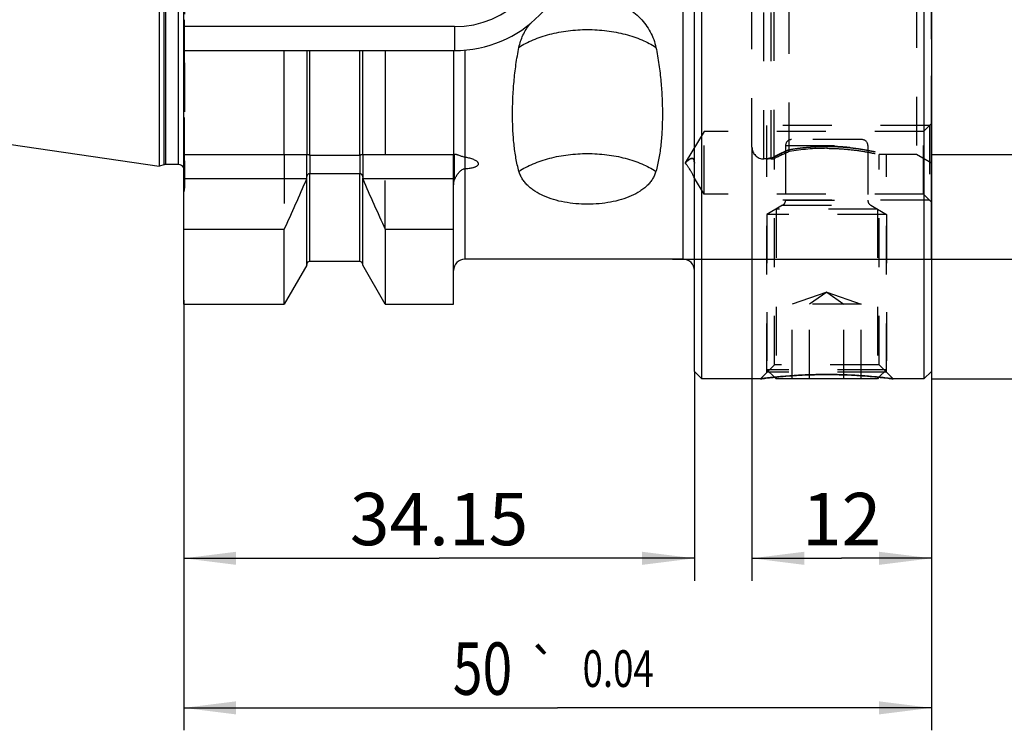
# Model space of a CAD drawing. Units: millimetres. Extents: x 0 to 594, y 0 to 420.
# Drawn here: x 258 to 324, y 152 to 200 of the extents above; entities that cross this region are included whole.
import ezdxf
from ezdxf.enums import TextEntityAlignment as Align

# ---------------------------------------------------------------- set-up
doc = ezdxf.new("R2010")
doc.units = ezdxf.units.MM
doc.header["$LTSCALE"] = 32.67
for name, pattern in [('CENTER', [0.6, 0.375, -0.075, 0.075, -0.075]), ('DOT', [0.2, 0.1, -0.1]), ('HIDDEN', [0.2, 0.1, -0.1])]:
    doc.linetypes.add(name, pattern=pattern)
doc.layers.get('0').update_dxf_attribs({"linetype": 'CONTINUOUS'})
for name, color, linetype in [('30630793_CL', 7, 'CONTINUOUS'), ('30630793_DIM', 7, 'CONTINUOUS'), ('30630793_HL', 7, 'CONTINUOUS'), ('606355605-000-00-ED1_DIM', 7, 'CONTINUOUS'), ('COLLECTION02', 7, 'CONTINUOUS'), ('DEFAULT_2', 6, 'HIDDEN'), ('K2865-24_HP_CL', 7, 'CONTINUOUS'), ('K2865-24_HP_HL', 7, 'CONTINUOUS')]:
    doc.layers.add(name, color=color, linetype=linetype)
doc.styles.get("Standard").update_dxf_attribs({"font": 'TXT.SHX', "width": 0.7})
doc.styles.add('TEXTSTYLE_3', font='gdt', dxfattribs={"width": 0.7})
doc.styles.add('TEXTSTYLE_4', font='TXT.SHX', dxfattribs={"width": 0.6})
doc.dimstyles.new('DIMSTYLE_1', dxfattribs={"dimtxt": 3.5, "dimasz": 3.5, "dimexe": 1.5, "dimexo": 0, "dimgap": 0.875, "dimtad": 1, "dimdec": 3, "dimdsep": 46, "dimtxsty": 'STANDARD', "dimblk": '_FILLED', "dimblk1": '_FILLED', "dimblk2": '_FILLED', "dimcen": 0.09, "dimclrt": 2, "dimadec": 3, "dimazin": 2, "dimtp": 0.15, "dimtm": 0.15, "dimtfac": 1, "dimtdec": 3, "dimtofl": 0, "dimtmove": 0, "dimatfit": 3, "dimldrblk": '_FILLED', "dimfxl": 1, "dimtolj": 1, "dimarcsym": 0})
doc.dimstyles.new('DIMSTYLE_3', dxfattribs={"dimtxt": 3.5, "dimasz": 3.5, "dimexe": 1.5, "dimexo": 0, "dimgap": 0.875, "dimtad": 1, "dimdec": 3, "dimdsep": 46, "dimtxsty": 'STANDARD', "dimblk": '_FILLED', "dimblk1": '_FILLED', "dimblk2": '_FILLED', "dimcen": 0.09, "dimclrt": 2, "dimadec": 3, "dimazin": 2, "dimtol": 1, "dimtp": 0.04, "dimtm": 0.04, "dimtfac": 1, "dimtdec": 3, "dimtofl": 0, "dimtmove": 0, "dimatfit": 3, "dimldrblk": '_FILLED', "dimfxl": 1, "dimtolj": 1, "dimarcsym": 0})
doc.dimstyles.new('DIMSTYLE_5', dxfattribs={"dimtxt": 3.5, "dimasz": 3.5, "dimexe": 1.5, "dimexo": 0, "dimgap": 0.875, "dimtad": 1, "dimdec": 3, "dimdsep": 46, "dimtxsty": 'STANDARD', "dimblk": '_FILLED', "dimblk1": '_FILLED', "dimblk2": '_FILLED', "dimcen": 0.09, "dimclrt": 2, "dimadec": 3, "dimazin": 2, "dimtol": 1, "dimtp": 0.053, "dimtm": -0.02, "dimtfac": 0.6, "dimtdec": 3, "dimtofl": 0, "dimtmove": 0, "dimatfit": 3, "dimldrblk": '_FILLED', "dimfxl": 1, "dimtolj": 1, "dimarcsym": 0})
doc.dimstyles.new('DIMSTYLE_6', dxfattribs={"dimtxt": 3.5, "dimasz": 3.5, "dimexe": 1.5, "dimexo": 0, "dimgap": 0.875, "dimtad": 1, "dimdec": 3, "dimdsep": 46, "dimtxsty": 'STANDARD', "dimblk": '_FILLED', "dimblk1": '_FILLED', "dimblk2": '_FILLED', "dimcen": 0.09, "dimclrt": 2, "dimadec": 3, "dimazin": 2, "dimtp": 0.1, "dimtm": 0.1, "dimtfac": 1, "dimtdec": 3, "dimtofl": 0, "dimtmove": 0, "dimatfit": 3, "dimldrblk": '_FILLED', "dimfxl": 1, "dimtolj": 1, "dimarcsym": 0})

# ---------------------------------------------------------------- blocks, each defined once
blk = doc.blocks.new('_FILLED')
at = {"color": 0, "linetype": 'BYBLOCK'}
blk.add_solid([(0, 0), (-1, 0.125), (-1, -0.125)], dxfattribs=at)
blk = doc.blocks.new('*D0')
at = {"layer": '606355605-000-00-ED1_DIM', "color": 3, "linetype": 'CONTINUOUS'}
for p, q in [((269.422, 180.709), (269.422, 162.209)), ((303.572, 176.209), (303.572, 162.209)), ((269.422, 163.709), (286.497, 163.709)), ((303.572, 163.709), (286.497, 163.709))]:
    blk.add_line(p, q, dxfattribs=at)
at = {"layer": '606355605-000-00-ED1_DIM', "color": 3, "linetype": 'CONTINUOUS', "xscale": 3.5, "yscale": 3.5, "zscale": 3.5, "rotation": 180}
blk.add_blockref('_FILLED', (269.422, 163.709), dxfattribs=at)
at = {"layer": '606355605-000-00-ED1_DIM', "color": 3, "linetype": 'CONTINUOUS', "xscale": 3.5, "yscale": 3.5, "zscale": 3.5}
blk.add_blockref('_FILLED', (303.572, 163.709), dxfattribs=at)
at = {"layer": '606355605-000-00-ED1_DIM', "color": 2, "linetype": 'CONTINUOUS', "insert": (286.497, 168.084), "char_height": 3.5, "width": 17.625, "attachment_point": 2, "line_spacing_factor": 0.9}
blk.add_mtext('34.15', dxfattribs=at)
blk = doc.blocks.new('*D3')
at = {"layer": '30630793_DIM', "color": 3, "linetype": 'CONTINUOUS'}
for p, q in [((319.422, 235.709), (372.922, 235.709)), ((371.422, 235.709), (371.422, 205.709)), ((371.422, 175.709), (371.422, 205.709)), ((319.422, 175.709), (372.922, 175.709))]:
    blk.add_line(p, q, dxfattribs=at)
at = {"layer": '30630793_DIM', "color": 3, "linetype": 'CONTINUOUS', "xscale": 3.5, "yscale": 3.5, "zscale": 3.5}
for p, rotation in [((371.422, 235.709), 90), ((371.422, 175.709), 270)]:
    blk.add_blockref('_FILLED', p, dxfattribs=dict(at, rotation=rotation))
at = {"layer": '30630793_DIM', "color": 2, "linetype": 'CONTINUOUS', "insert": (367.047, 205.709), "char_height": 3.5, "width": 15.25, "attachment_point": 2, "rotation": 90, "line_spacing_factor": 0.9, "style": 'TEXTSTYLE_3'}
blk.add_mtext('{\\fgdt;n}\\fTXT.SHX;{\\W0.7;60}', dxfattribs=at)
blk = doc.blocks.new('*D4')
at = {"layer": '30630793_DIM', "color": 3, "linetype": 'CONTINUOUS'}
for p, q in [((269.422, 180.968), (269.422, 152.209)), ((319.422, 175.356), (319.422, 152.209)), ((269.422, 153.709), (294.422, 153.709)), ((319.422, 153.709), (294.422, 153.709))]:
    blk.add_line(p, q, dxfattribs=at)
at = {"layer": '30630793_DIM', "color": 3, "linetype": 'CONTINUOUS', "xscale": 3.5, "yscale": 3.5, "zscale": 3.5, "rotation": 180}
blk.add_blockref('_FILLED', (269.422, 153.709), dxfattribs=at)
at = {"layer": '30630793_DIM', "color": 3, "linetype": 'CONTINUOUS', "xscale": 3.5, "yscale": 3.5, "zscale": 3.5}
blk.add_blockref('_FILLED', (319.422, 153.709), dxfattribs=at)
at = {"layer": '30630793_DIM', "color": 2, "linetype": 'CONTINUOUS'}
for s, height, width, p in [('50', 3.5, 0.75, (289.405, 154.584)), ('0.04', 2.45, 0.732143, (298.476, 155.109))]:
    blk.add_text(s, height=height, dxfattribs=dict(at, width=width)).set_placement(p, align=Align.CENTER)
at = {"layer": '30630793_DIM', "color": 2, "linetype": 'CONTINUOUS', "style": 'TEXTSTYLE_3'}
blk.add_text('`', height=2.45, dxfattribs=at).set_placement((293.459, 155.109), align=Align.CENTER)
blk = doc.blocks.new('*D5')
at = {"layer": '30630793_DIM', "color": 3, "linetype": 'CONTINUOUS'}
for p, q in [((302.102, 227.709), (362.922, 227.709)), ((361.422, 227.709), (361.422, 205.709)), ((361.422, 183.709), (361.422, 205.709)), ((302.102, 183.709), (362.922, 183.709))]:
    blk.add_line(p, q, dxfattribs=at)
at = {"layer": '30630793_DIM', "color": 3, "linetype": 'CONTINUOUS', "xscale": 3.5, "yscale": 3.5, "zscale": 3.5}
for p, rotation in [((361.422, 227.709), 90), ((361.422, 183.709), 270)]:
    blk.add_blockref('_FILLED', p, dxfattribs=dict(at, rotation=rotation))
at = {"layer": '30630793_DIM', "color": 2, "linetype": 'CONTINUOUS', "insert": (357.047, 205.709), "char_height": 3.5, "width": 15.25, "attachment_point": 2, "rotation": 90, "line_spacing_factor": 0.9, "style": 'TEXTSTYLE_3'}
blk.add_mtext('{\\fgdt;n}\\fTXT.SHX;{\\W0.7;44}', dxfattribs=at)
blk = doc.blocks.new('*D7')
at = {"layer": '30630793_DIM', "color": 3, "linetype": 'CONTINUOUS'}
for p, q in [((319.422, 220.709), (343.022, 220.709)), ((351.422, 220.709), (351.422, 205.709)), ((352.822, 220.709), (352.922, 220.709)), ((351.422, 190.709), (351.422, 205.709)), ((319.422, 190.709), (344.422, 190.709)), ((351.422, 190.709), (352.922, 190.709))]:
    blk.add_line(p, q, dxfattribs=at)
at = {"layer": '30630793_DIM', "color": 3, "linetype": 'CONTINUOUS', "xscale": 3.5, "yscale": 3.5, "zscale": 3.5}
for p, rotation in [((351.422, 220.709), 90), ((351.422, 190.709), 270)]:
    blk.add_blockref('_FILLED', p, dxfattribs=dict(at, rotation=rotation))
at = {"layer": '30630793_DIM', "color": 2, "linetype": 'CONTINUOUS'}
for s, height, width, p in [(')', 4.9, 0.428571, (350.372, 220.367)), ('(', 4.9, 0.428571, (350.372, 208.967)), ('30 F8', 3.5, 0.757143, (349.672, 201.292))]:
    blk.add_text(s, height=height, rotation=90, dxfattribs=dict(at, width=width)).set_placement(p, align=Align.CENTER)
at = {"layer": '30630793_DIM', "color": 2, "linetype": 'CONTINUOUS', "style": 'TEXTSTYLE_4'}
for s, width, p in [('+0.053', 0.714286, (347.572, 214.517)), ('+0.020', 0.738095, (350.372, 214.667))]:
    blk.add_text(s, height=2.1, rotation=90, dxfattribs=dict(at, width=width)).set_placement(p, align=Align.CENTER)
at = {"layer": '30630793_DIM', "color": 2, "linetype": 'CONTINUOUS', "style": 'TEXTSTYLE_3'}
blk.add_text('n', height=3.5, rotation=90, dxfattribs=at).set_placement((349.672, 192.334), align=Align.CENTER)
blk = doc.blocks.new('*D8')
at = {"layer": '30630793_DIM', "color": 3, "linetype": 'CONTINUOUS'}
for p, q in [((307.422, 191.209), (307.422, 162.209)), ((319.422, 190.709), (319.422, 162.209)), ((307.422, 163.709), (313.422, 163.709)), ((319.422, 163.709), (313.422, 163.709))]:
    blk.add_line(p, q, dxfattribs=at)
at = {"layer": '30630793_DIM', "color": 3, "linetype": 'CONTINUOUS', "xscale": 3.5, "yscale": 3.5, "zscale": 3.5, "rotation": 180}
blk.add_blockref('_FILLED', (307.422, 163.709), dxfattribs=at)
at = {"layer": '30630793_DIM', "color": 3, "linetype": 'CONTINUOUS', "xscale": 3.5, "yscale": 3.5, "zscale": 3.5}
blk.add_blockref('_FILLED', (319.422, 163.709), dxfattribs=at)
at = {"layer": '30630793_DIM', "color": 2, "linetype": 'CONTINUOUS', "insert": (313.422, 168.084), "char_height": 3.5, "width": 7.125, "attachment_point": 2, "line_spacing_factor": 0.9}
blk.add_mtext('12', dxfattribs=at)

msp = doc.modelspace()

# ---------------------------------------------------------------- linework, layer by layer
at = {"color": 9, "linetype": 'DOT'}
for p, q in [((277.8469, 190.6734), (277.8469, 189.4435)), ((281.1969, 190.6734), (281.1969, 189.4435)), ((288.2219, 190.5266), (288.2219, 189.7612))]:
    msp.add_line(p, q, dxfattribs=at)
at = {"layer": '30630793_CL', "color": 7, "linetype": 'CONTINUOUS'}
for p, q in [((303.5719, 176.2088), (303.5719, 235.2088)), ((304.0719, 175.7088), (304.0719, 235.7088)), ((318.9219, 235.7088), (318.9219, 175.7088)), ((319.4219, 235.2088), (319.4219, 176.2088)), ((269.4219, 180.7088), (269.4219, 230.7088)), ((267.7745, 221.4893), (267.7745, 189.9282)), ((287.5219, 199.2588), (269.4219, 199.2588)), ((269.4219, 197.6588), (287.5219, 197.6588)), ((276.1444, 190.7088), (276.1444, 197.6588)), ((277.6469, 197.6588), (277.6469, 190.7088)), ((281.3969, 190.7088), (281.3969, 197.6588)), ((282.8994, 197.6588), (282.8994, 190.7088)), ((287.4719, 197.6588), (287.4719, 190.7088)), ((221.1353, 196.7321), (267.7745, 189.9282)), ((269.4219, 190.7088), (277.6469, 190.7088)), ((277.8469, 190.6734), (281.1969, 190.6734)), ((281.3969, 190.7088), (287.5219, 190.7088)), ((268.1175, 190.0201), (267.7745, 189.9282)), ((269.0719, 190.0338), (268.221, 190.0338)), ((277.6469, 183.3112), (277.6469, 189.1403)), ((277.8469, 189.4435), (281.1969, 189.4435)), ((281.3969, 183.3112), (281.3969, 189.1403)), ((287.4719, 180.7088), (287.4719, 188.6043)), ((269.4219, 185.7088), (276.1444, 185.7088)), ((276.1444, 180.7088), (276.1444, 185.7088)), ((282.8994, 185.7088), (287.4719, 185.7088)), ((282.8994, 185.7088), (282.8994, 180.7088)), ((277.6469, 183.3112), (276.1444, 180.7088)), ((281.1969, 183.5588), (277.8469, 183.5588)), ((282.8994, 180.7088), (281.3969, 183.3112)), ((302.8219, 183.7088), (288.2219, 183.7088)), ((269.4219, 180.7088), (276.1444, 180.7088)), ((282.8994, 180.7088), (287.4719, 180.7088)), ((304.0719, 175.7088), (303.5719, 176.2088)), ((319.4219, 176.2088), (318.9219, 175.7088)), ((307.9835, 175.7088), (304.0719, 175.7088)), ((318.9219, 175.7088), (316.8604, 175.7088))]:
    msp.add_line(p, q, dxfattribs=at)
at = {"layer": '30630793_CL', "color": 9, "linetype": 'CONTINUOUS'}
for p, q in [((302.8219, 183.7088), (302.8219, 227.7088)), ((268.1175, 190.0201), (268.1175, 221.3974)), ((268.221, 190.0338), (268.221, 221.3838)), ((269.0719, 190.0338), (269.0719, 221.3838)), ((287.5219, 199.2588), (287.5219, 197.6588)), ((277.8469, 190.6734), (277.8469, 197.6588)), ((281.1969, 190.6734), (281.1969, 197.6588)), ((288.2219, 197.6893), (288.2219, 190.5266)), ((287.5219, 189.1088), (287.5219, 190.7088)), ((288.2219, 189.7612), (288.2219, 183.7088)), ((269.4219, 189.1088), (277.6469, 189.1088)), ((277.8469, 183.5588), (277.8469, 189.4435)), ((281.1969, 183.5588), (281.1969, 189.4435)), ((281.3969, 189.1088), (287.5219, 189.1088))]:
    msp.add_line(p, q, dxfattribs=at)
at = {"layer": '30630793_CL', "color": 7, "linetype": 'CONTINUOUS'}
for centre, radius, start, end in [((287.5219, 205.7088), 8.05, 270, 90), ((287.5219, 205.7088), 6.45, 270, 90), ((287.5219, 182.7088), 8, 89.631442, 90), ((268.221, 189.6338), 0.4, 90, 105), ((269.0719, 189.6338), 0.4, 28.936911, 90), ((155.1032, 241.7392), 133.3807, 335.160411, 336.744335), ((403.9407, 241.7392), 133.3807, 203.255665, 204.839589), ((277.8469, 183.3588), 0.2, 90, 180), ((281.1969, 183.3588), 0.2, 0, 90), ((288.2219, 182.9588), 0.75, 90, 180), ((302.8219, 182.9588), 0.75, 0, 90)]:
    msp.add_arc(centre, radius, start, end, dxfattribs=at)
at = {"layer": '30630793_CL', "color": 9, "linetype": 'CONTINUOUS'}
msp.add_arc((287.5219, 182.7088), 6.4, 89.539521, 90, dxfattribs=at)
at = {"layer": '30630793_CL', "color": 7, "linetype": 'CONTINUOUS'}
for points, knots in [([(293.5721, 200.3985), (293.73, 200.5086), (294.0602, 200.7098), (294.5883, 200.9507), (295.1423, 201.1287), (295.7138, 201.2421), (296.2949, 201.2897), (296.8778, 201.2709), (297.4544, 201.1861), (298.017, 201.0361), (298.5574, 200.8222), (299.0674, 200.547), (299.5384, 200.2136), (299.9619, 199.8266), (300.3294, 199.3916), (300.6323, 198.9158), (300.8631, 198.4083), (300.9653, 198.0528), (301.0022, 197.8736)], [0, 0, 0, 0, 0.062844, 0.1259023, 0.1891036, 0.252393, 0.3157271, 0.3790689, 0.4423826, 0.5056282, 0.5687566, 0.6317039, 0.6943879, 0.7567065, 0.818542, 0.8797705, 0.9402804, 1, 1, 1, 1]), ([(291.8417, 197.8736), (291.899, 198.1521), (292.0828, 198.7022), (292.3831, 199.1973), (292.5579, 199.4285)], [0, 0, 0, 0, 0.4951464, 1, 1, 1, 1]), ([(291.8417, 189.5833), (291.7601, 189.8718), (291.6266, 190.4722), (291.4983, 191.4069), (291.4259, 192.391), (291.403, 193.4201), (291.4277, 194.4898), (291.5021, 195.5948), (291.6326, 196.7292), (291.7628, 197.4906), (291.8417, 197.8736)], [0, 0, 0, 0, 0.1076746, 0.2204902, 0.3386084, 0.4618954, 0.5900655, 0.7227532, 0.8595462, 1, 1, 1, 1]), ([(301.0022, 197.8736), (301.081, 197.4906), (301.2113, 196.7292), (301.3418, 195.5948), (301.4162, 194.4898), (301.4409, 193.4201), (301.418, 192.391), (301.3456, 191.4069), (301.2173, 190.4722), (301.0838, 189.8718), (301.0022, 189.5833)], [0, 0, 0, 0, 0.1404538, 0.2772468, 0.4099345, 0.5381046, 0.6613916, 0.7795098, 0.8923254, 1, 1, 1, 1]), ([(277.8469, 190.6734), (277.8308, 190.6734), (277.8006, 190.6747), (277.759, 190.6799), (277.7247, 190.6863), (277.7006, 190.6919), (277.6847, 190.6961), (277.6749, 190.6988), (277.6667, 190.7012), (277.6598, 190.7033), (277.6546, 190.7051), (277.6505, 190.7065), (277.6484, 190.7075), (277.6469, 190.7081), (277.6469, 190.7085)], [0, 0, 0, 0, 0.2372952, 0.4442672, 0.6142901, 0.7507166, 0.8074162, 0.8567933, 0.8989634, 0.9339485, 0.9616845, 0.9820301, 0.9948124, 1, 1, 1, 1]), ([(281.3969, 190.7085), (281.3969, 190.7081), (281.3955, 190.7075), (281.3934, 190.7065), (281.3893, 190.7051), (281.384, 190.7033), (281.3772, 190.7012), (281.3689, 190.6988), (281.3592, 190.6961), (281.3433, 190.6919), (281.3192, 190.6863), (281.2848, 190.6799), (281.2433, 190.6747), (281.2131, 190.6734), (281.1969, 190.6734)], [0, 0, 0, 0, 0.0051876, 0.0179695, 0.0383149, 0.0660505, 0.1010356, 0.1432055, 0.1925831, 0.249283, 0.3857103, 0.555733, 0.762703, 1, 1, 1, 1]), ([(288.2219, 190.5266), (288.1483, 190.5386), (288.0175, 190.5794), (287.8658, 190.6374), (287.7598, 190.6729), (287.6912, 190.6922), (287.63, 190.7048), (287.5912, 190.7085), (287.5734, 190.7086)], [0, 0, 0, 0, 0.331513, 0.6044886, 0.7223346, 0.8279322, 0.920731, 1, 1, 1, 1]), ([(288.2219, 189.7612), (288.2688, 189.765), (288.3624, 189.7736), (288.5019, 189.7905), (288.64, 189.8123), (288.7532, 189.836), (288.8415, 189.8598), (288.9057, 189.8805), (288.9671, 189.9047), (289.0243, 189.9333), (289.0747, 189.9675), (289.1148, 190.0082), (289.1345, 190.0496), (289.1382, 190.0836), (289.1344, 190.1176), (289.1166, 190.1589), (289.082, 190.2027), (289.0385, 190.2421), (288.9713, 190.2903), (288.8767, 190.3417), (288.755, 190.3928), (288.6269, 190.4359), (288.4946, 190.4723), (288.3593, 190.5026), (288.2679, 190.5192), (288.2219, 190.5266)], [0, 0, 0, 0, 0.0676792, 0.1351356, 0.2022192, 0.268644, 0.3014505, 0.3338261, 0.3655673, 0.3963464, 0.4256549, 0.4528496, 0.4777257, 0.4897173, 0.5017284, 0.5265823, 0.553196, 0.5813933, 0.6108078, 0.6721207, 0.7356414, 0.8005613, 0.8664294, 0.9329702, 1, 1, 1, 1]), ([(302.9689, 190.1421), (302.9689, 190.1447), (302.9711, 190.1499), (302.9777, 190.1582), (302.9869, 190.1683), (302.9983, 190.18), (303.0097, 190.1916), (303.0213, 190.203), (303.0367, 190.2179), (303.0559, 190.2361), (303.0791, 190.2574), (303.1023, 190.278), (303.1255, 190.2978), (303.1561, 190.323), (303.1943, 190.3525), (303.2404, 190.3843), (303.2862, 190.4116), (303.3318, 190.4334), (303.3771, 190.4483), (303.4221, 190.4542), (303.4591, 190.448), (303.486, 190.4342), (303.5132, 190.4118), (303.5343, 190.3776), (303.5495, 190.3362), (303.5622, 190.2844), (303.5704, 190.2132), (303.5719, 190.1548), (303.5719, 190.1248)], [0, 0, 0, 0, 0.0081016, 0.0164861, 0.0335158, 0.0505668, 0.0675495, 0.0844402, 0.1012291, 0.1344811, 0.1672759, 0.1995902, 0.231401, 0.2626837, 0.3235524, 0.3819558, 0.4376112, 0.4902219, 0.5395819, 0.5859177, 0.6308633, 0.6543168, 0.6796466, 0.7400943, 0.7767537, 0.8173596, 0.9065012, 1, 1, 1, 1]), ([(287.5734, 189.1086), (287.6053, 189.1826), (287.6622, 189.2898), (287.7529, 189.4222), (287.828, 189.5151), (287.9105, 189.6003), (288.0018, 189.6757), (288.0874, 189.726), (288.1624, 189.7525), (288.202, 189.7596), (288.2219, 189.7612)], [0, 0, 0, 0, 0.2532333, 0.3789688, 0.5037855, 0.6277071, 0.7510466, 0.8746089, 0.9370298, 1, 1, 1, 1]), ([(302.9734, 190.1304), (302.9728, 190.1314), (302.9707, 190.135), (302.9689, 190.139), (302.9689, 190.1421)], [0, 0, 0, 0, 0.2641679, 1, 1, 1, 1]), ([(303.5717, 189.1346), (303.5711, 189.1357), (303.5696, 189.1397), (303.5662, 189.148), (303.5608, 189.1616), (303.5529, 189.1806), (303.5424, 189.2049), (303.5239, 189.246), (303.4961, 189.304), (303.4585, 189.3775), (303.4174, 189.4534), (303.3746, 189.5289), (303.3166, 189.6268), (303.2573, 189.7218), (303.197, 189.8139), (303.1521, 189.8805), (303.1071, 189.9453), (303.0694, 189.9981), (303.0393, 190.0396), (303.0169, 190.0701), (302.9982, 190.0952), (302.9836, 190.1152), (302.9765, 190.1252), (302.9734, 190.1304)], [0, 0, 0, 0, 0.0032442, 0.0107926, 0.0232194, 0.0409065, 0.0638358, 0.0914695, 0.1569153, 0.2294942, 0.3043025, 0.3791268, 0.45309, 0.5973726, 0.6675934, 0.7365569, 0.8042982, 0.8708481, 0.9036811, 0.9362141, 0.9684174, 0.9843501, 1, 1, 1, 1]), ([(277.6469, 189.1403), (277.6469, 189.1734), (277.6534, 189.2232), (277.6735, 189.2862), (277.6943, 189.3312), (277.7213, 189.3727), (277.7553, 189.4089), (277.7973, 189.4362), (277.8305, 189.4435), (277.8469, 189.4435)], [0, 0, 0, 0, 0.2507416, 0.3759876, 0.5009394, 0.6256511, 0.7502786, 0.8750393, 1, 1, 1, 1]), ([(281.1969, 189.4435), (281.2134, 189.4435), (281.2466, 189.4362), (281.2886, 189.4089), (281.3226, 189.3727), (281.3495, 189.3312), (281.3704, 189.2862), (281.3905, 189.2232), (281.3969, 189.1734), (281.3969, 189.1403)], [0, 0, 0, 0, 0.1249616, 0.2497213, 0.3743485, 0.4990609, 0.6240138, 0.7492602, 1, 1, 1, 1]), ([(287.4719, 188.6043), (287.4719, 188.6474), (287.4803, 188.8194), (287.5223, 188.9901), (287.5734, 189.1086)], [0, 0, 0, 0, 0.2506676, 1, 1, 1, 1]), ([(301.0022, 189.5833), (300.9774, 189.4957), (300.9147, 189.3226), (300.7842, 189.0765), (300.6188, 188.8445), (300.4206, 188.6281), (300.1923, 188.4282), (299.8447, 188.1803), (299.3459, 187.9175), (298.6814, 187.679), (297.9596, 187.5101), (297.2002, 187.4095), (296.4219, 187.376), (295.6437, 187.4095), (294.8842, 187.5101), (294.1625, 187.679), (293.498, 187.9175), (292.9992, 188.1803), (292.6516, 188.4282), (292.4233, 188.6281), (292.2251, 188.8445), (292.0597, 189.0765), (291.9291, 189.3226), (291.8664, 189.4957), (291.8417, 189.5833)], [0, 0, 0, 0, 0.0252547, 0.0508612, 0.077073, 0.1040959, 0.1320791, 0.161113, 0.2223848, 0.2877567, 0.3565114, 0.4276448, 0.5, 0.5723552, 0.6434886, 0.7122433, 0.7776152, 0.838887, 0.8679209, 0.8959041, 0.922927, 0.9491388, 0.9747453, 1, 1, 1, 1]), ([(307.9835, 175.7088), (308.1035, 175.7242), (308.5542, 175.78), (309.4821, 175.8772), (310.8416, 175.972), (311.8712, 175.9972), (312.4219, 175.9972)], [0, 0, 0, 0, 0.0815648, 0.3061281, 0.6287517, 1, 1, 1, 1]), ([(312.4219, 175.9972), (312.9727, 175.9972), (314.0023, 175.972), (315.3618, 175.8772), (316.2897, 175.78), (316.7404, 175.7242), (316.8604, 175.7088)], [0, 0, 0, 0, 0.3712483, 0.6938719, 0.9184352, 1, 1, 1, 1])]:
    msp.add_open_spline(points, degree=3, knots=knots, dxfattribs=at)
at = {"layer": '30630793_CL', "color": 9, "linetype": 'CONTINUOUS'}
for points in [[(291.8417, 197.8736), (291.9861, 197.9691), (292.2936, 198.1501), (292.7895, 198.385), (293.3278, 198.5886), (293.9021, 198.7585), (294.5059, 198.8928), (295.3461, 199.0229), (296.4219, 199.0874), (297.4978, 199.0229), (298.338, 198.8928), (298.9418, 198.7585), (299.5161, 198.5886), (300.0544, 198.385), (300.5503, 198.1501), (300.8578, 197.9691), (301.0022, 197.8736)], [(291.8417, 189.5833), (291.9861, 189.6787), (292.2936, 189.8597), (292.7895, 190.0947), (293.3278, 190.2983), (293.9021, 190.4682), (294.5059, 190.6024), (295.3461, 190.7326), (296.4219, 190.797), (297.4978, 190.7326), (298.338, 190.6024), (298.9418, 190.4682), (299.5161, 190.2983), (300.0544, 190.0947), (300.5503, 189.8597), (300.8578, 189.6787), (301.0022, 189.5833)]]:
    msp.add_open_spline(points, degree=3, knots=[0, 0, 0, 0, 0.0541827, 0.1114434, 0.1715267, 0.2340873, 0.2987095, 0.3649233, 0.5, 0.6350767, 0.7012905, 0.7659127, 0.8284733, 0.8885566, 0.9458173, 1, 1, 1, 1], dxfattribs=at)
at = {"layer": '30630793_HL', "color": 6, "linetype": 'HIDDEN'}
for p, q in [((269.4719, 222.9654), (269.4719, 188.4527)), ((318.4219, 220.7088), (318.4219, 190.7088)), ((307.4219, 191.2088), (307.4219, 220.2088)), ((309.9219, 190.9101), (309.9219, 203.2593)), ((319.2969, 192.6524), (308.4219, 192.6524)), ((308.4219, 190.4088), (308.4219, 192.6524)), ((319.4219, 192.7774), (318.8969, 192.2524)), ((319.2969, 192.6524), (319.2969, 187.6524)), ((304.2219, 192.2524), (302.9601, 190.1524)), ((318.8969, 192.2524), (304.2219, 192.2524)), ((304.2219, 188.0524), (304.2219, 192.2524)), ((318.8969, 188.0524), (318.8969, 192.2524)), ((276.1444, 190.7088), (276.1444, 185.7088)), ((277.6469, 189.1403), (277.6469, 190.7088)), ((281.3969, 190.7088), (281.3969, 189.1403)), ((282.8994, 185.7088), (282.8994, 190.7088)), ((287.4719, 188.6043), (287.4719, 190.7088)), ((308.697, 190.4088), (308.2219, 190.4088)), ((308.4219, 176.1472), (308.4219, 190.4088)), ((308.9219, 190.4408), (308.9041, 190.436)), ((308.9219, 176.6472), (308.9219, 190.4408)), ((318.4219, 190.7088), (315.9219, 190.7088)), ((315.9219, 176.6472), (315.9219, 190.7088)), ((316.4219, 176.1472), (316.4219, 190.7093)), ((319.4219, 190.1314), (318.4219, 190.7088)), ((302.9734, 190.1303), (302.9601, 190.1524)), ((302.9689, 190.1421), (302.9691, 190.1401)), ((304.2219, 188.0524), (303.5716, 189.1347)), ((303.5717, 189.1346), (303.5719, 189.1344)), ((303.5718, 189.1344), (303.5719, 189.1344)), ((303.5719, 189.1344), (303.5719, 189.1346)), ((269.4583, 188.3445), (269.4219, 188.2088)), ((318.8969, 188.0524), (304.2219, 188.0524)), ((319.4219, 187.5274), (318.8969, 188.0524)), ((319.2969, 187.6524), (308.4219, 187.6524)), ((307.9835, 175.7088), (308.9219, 176.6472)), ((315.9219, 176.6472), (308.9219, 176.6472)), ((316.8604, 175.7088), (315.9219, 176.6472)), ((316.4219, 176.1472), (308.4219, 176.1472))]:
    msp.add_line(p, q, dxfattribs=at)
for centre, radius, start, end in [((194.3708, 206.6594), 75.4072, 354.42991, 354.722269), ((308.2219, 191.2088), 0.8, 180, 270), ((312.4373, 176.1441), 14.9787, 90.058597, 99.667269), ((308.697, 191.2088), 0.8, 270, 285), ((319.6537, 168.8732), 24.0901, 113.826935, 116.454453), ((269.0719, 189.6338), 0.4, 0, 28.936911), ((303.0386, 190.1699), 0.0762, 210.165309, 211.177106), ((301.9588, 190.125), 1.6131, 359.995211, 0.547621), ((269.0719, 188.448), 0.4, 345, 360), ((312.5623, 140.2059), 35.7969, 94.865871, 97.348881), ((312.4302, 141.7815), 34.2158, 90.977925, 94.869221), ((312.422, 142.1212), 33.876, 90.000102, 90.973869), ((312.4218, 142.1159), 33.8813, 89.026207, 89.999821), ((312.4076, 141.6712), 34.3262, 85.50548, 89.015117), ((312.2924, 140.2973), 35.7049, 82.649601, 85.493888)]:
    msp.add_arc(centre, radius, start, end, dxfattribs=at)
for points in [[(309.9219, 191.0374), (309.8726, 191.0154), (309.7756, 190.9719), (309.6358, 190.908), (309.5019, 190.8457), (309.3744, 190.7854), (309.2529, 190.7271), (309.1347, 190.6697), (309.0188, 190.6125), (308.9418, 190.5741), (308.9041, 190.5551)], [(308.9041, 190.5551), (308.9419, 190.5741), (309.019, 190.6127), (309.1351, 190.6698), (309.2532, 190.7273), (309.3747, 190.7856), (309.5021, 190.8458), (309.636, 190.9081), (309.7757, 190.9719), (309.8726, 191.0154), (309.9219, 191.0374)], [(309.9219, 191.0374), (309.9869, 191.0484), (310.1199, 191.0703), (310.3278, 191.1015), (310.5433, 191.1309), (310.7651, 191.1579), (310.9923, 191.182), (311.2243, 191.203), (311.4594, 191.2206), (311.6979, 191.2345), (311.9379, 191.2445), (312.1797, 191.2506), (312.3412, 191.2519), (312.4219, 191.2519)], [(308.697, 190.4784), (308.6665, 190.4709), (308.6106, 190.4571), (308.5417, 190.4397), (308.4881, 190.426), (308.45, 190.4161), (308.427, 190.4101), (308.4194, 190.4081), (308.427, 190.4101), (308.45, 190.4161), (308.4881, 190.426), (308.5417, 190.4397), (308.6106, 190.4571), (308.6665, 190.4709), (308.697, 190.4784)], [(308.697, 190.4784), (308.7139, 190.4825), (308.7483, 190.4919), (308.8005, 190.5096), (308.8529, 190.5306), (308.8871, 190.5467), (308.9041, 190.5551)], [(302.9693, 190.1453), (302.969, 190.1443), (302.9689, 190.1432), (302.9689, 190.1421)], [(302.9714, 190.1497), (302.9705, 190.1483), (302.9698, 190.1468), (302.9693, 190.1453)]]:
    msp.add_open_spline(points, degree=3, dxfattribs=at)
for points, knots in [([(312.4219, 191.2519), (312.506, 191.2519), (312.674, 191.2505), (312.9252, 191.2439), (313.1749, 191.233), (313.4223, 191.2181), (313.6664, 191.1991), (313.9063, 191.1766), (314.1411, 191.1507), (314.3697, 191.1219), (314.5909, 191.0907), (314.8036, 191.0575), (315.0068, 191.0231), (315.1992, 190.988), (315.3799, 190.9528), (315.548, 190.9181), (315.7026, 190.8846), (315.8432, 190.8528), (315.9689, 190.8233), (316.0797, 190.7965), (316.1748, 190.7728), (316.2552, 190.7524), (316.3176, 190.7363), (316.3693, 190.7227), (316.3936, 190.7163), (316.4287, 190.707), (316.3936, 190.7163), (316.3693, 190.7227), (316.3176, 190.7363), (316.2552, 190.7524), (316.1748, 190.7728), (316.0797, 190.7965), (315.9689, 190.8233), (315.8432, 190.8528), (315.7026, 190.8846), (315.548, 190.9181), (315.3799, 190.9528), (315.1992, 190.988), (315.0068, 191.0231), (314.8036, 191.0575), (314.5909, 191.0907), (314.3697, 191.1219), (314.1411, 191.1507), (313.9063, 191.1766), (313.6664, 191.1991), (313.4223, 191.2181), (313.1749, 191.233), (312.9252, 191.2439), (312.674, 191.2505), (312.506, 191.2519), (312.4219, 191.2519)], [0, 0, 0, 0, 0.031165, 0.0622605, 0.0931686, 0.123832, 0.1541119, 0.183943, 0.2131647, 0.2416815, 0.2693313, 0.2959842, 0.321494, 0.3457072, 0.3685074, 0.3897446, 0.4093344, 0.4271544, 0.4431501, 0.4572378, 0.46938, 0.4795654, 0.4877416, 0.4938733, 0.4979566, 0.5, 0.5020427, 0.5061256, 0.512257, 0.5204332, 0.5306193, 0.5427622, 0.5568499, 0.5728456, 0.5906656, 0.6102554, 0.6314925, 0.6542927, 0.6785059, 0.7040157, 0.7306686, 0.7583184, 0.7868352, 0.8160569, 0.845888, 0.8761679, 0.9068312, 0.9377394, 0.9688348, 1, 1, 1, 1]), ([(312.4219, 191.1228), (312.8698, 191.1228), (313.6989, 191.0844), (314.7764, 190.9439), (315.4928, 190.806), (315.8329, 190.7295), (315.9219, 190.7088)], [0, 0, 0, 0, 0.3804657, 0.7038805, 0.92233, 1, 1, 1, 1]), ([(303.5719, 190.1404), (303.5716, 190.1697), (303.5695, 190.2265), (303.5602, 190.2955), (303.5467, 190.345), (303.5309, 190.3841), (303.5094, 190.4159), (303.4824, 190.4364), (303.4558, 190.4489), (303.4194, 190.4541), (303.3753, 190.4478), (303.3308, 190.433), (303.2861, 190.4115), (303.2411, 190.3847), (303.1959, 190.3536), (303.1505, 190.3188), (303.1129, 190.2873), (303.0828, 190.2607), (303.0601, 190.24), (303.0373, 190.2186), (303.0185, 190.2002), (303.0035, 190.1853), (302.9922, 190.1738), (302.983, 190.1641), (302.976, 190.1561), (302.9727, 190.1519), (302.9714, 190.1497)], [0, 0, 0, 0, 0.0937421, 0.182185, 0.2220697, 0.2578997, 0.3170385, 0.342078, 0.365461, 0.4106567, 0.457397, 0.507151, 0.5601118, 0.6160762, 0.6747567, 0.735879, 0.7992055, 0.8316326, 0.8645377, 0.8978982, 0.9316877, 0.9487299, 0.9658532, 0.9830144, 0.9915643, 1, 1, 1, 1]), ([(303.5719, 189.1346), (303.5719, 189.1345), (303.5719, 189.1343), (303.5718, 189.1345), (303.5717, 189.1346)], [0, 0, 0, 0, 0.4085416, 1, 1, 1, 1])]:
    msp.add_open_spline(points, degree=3, knots=knots, dxfattribs=at)
at = {"layer": 'COLLECTION02', "color": 6, "linetype": 'CENTER'}
msp.add_line((319.4219, 183.7088), (319.4219, 227.7088), dxfattribs=at)
at = {"layer": 'DEFAULT_2', "color": 6, "linetype": 'DOT'}
for p, q in [((308.2219, 190.4088), (308.2219, 221.0088)), ((308.697, 190.4088), (308.697, 221.0088)), ((308.9041, 190.436), (308.9041, 220.9815)), ((269.4583, 199.7231), (269.4583, 188.3445)), ((309.6719, 191.3088), (315.1719, 191.3088)), ((269.4719, 188.448), (269.4719, 188.4527)), ((309.4719, 187.315), (315.3719, 187.315)), ((309.6719, 187.6614), (315.1719, 187.6614))]:
    msp.add_line(p, q, dxfattribs=at)
at = {"layer": 'K2865-24_HP_CL', "color": 7, "linetype": 'CONTINUOUS'}
for p, q in [((308.9264, 175.8177), (309.0354, 175.7088)), ((315.9174, 175.8177), (315.8085, 175.7088)), ((315.8085, 175.7088), (309.0354, 175.7088))]:
    msp.add_line(p, q, dxfattribs=at)
at = {"layer": 'K2865-24_HP_CL', "color": 3, "linetype": 'CONTINUOUS'}
for p, q in [((309.0354, 175.8287), (309.0354, 175.7088)), ((315.8085, 175.8287), (315.8085, 175.7088))]:
    msp.add_line(p, q, dxfattribs=at)
at = {"layer": 'K2865-24_HP_HL', "color": 6, "linetype": 'HIDDEN'}
for p, q in [((314.7719, 191.7088), (310.0719, 191.7088)), ((309.6719, 191.3088), (309.6719, 187.6614)), ((315.1719, 191.3088), (315.1719, 187.6614)), ((309.4719, 187.315), (308.4219, 186.7088)), ((315.8085, 187.0629), (309.0354, 187.0629)), ((309.0354, 187.0629), (309.0354, 175.8287)), ((315.3719, 187.315), (316.4219, 186.7088)), ((315.8085, 187.0629), (315.8085, 175.8287)), ((316.4219, 186.7088), (308.4219, 186.7088)), ((308.4219, 186.7088), (308.4219, 176.3222)), ((316.4219, 186.7088), (316.4219, 176.3222)), ((312.4219, 181.5088), (310.1125, 180.7088)), ((312.4219, 181.5088), (311.2672, 180.7088)), ((312.4219, 181.5088), (314.7313, 180.7088)), ((312.4219, 181.5088), (313.5766, 180.7088)), ((314.7313, 180.7088), (310.1125, 180.7088)), ((310.1125, 175.7088), (310.1125, 180.7088)), ((311.2672, 175.7088), (311.2672, 180.7088)), ((313.5766, 175.7088), (313.5766, 180.7088)), ((314.7313, 175.7088), (314.7313, 180.7088)), ((316.4219, 176.3222), (308.4219, 176.3222)), ((308.4219, 176.3222), (308.9264, 175.8177)), ((316.4219, 176.3222), (315.9174, 175.8177))]:
    msp.add_line(p, q, dxfattribs=at)
for centre, start, end in [((310.0719, 191.3088), 90, 180), ((314.7719, 191.3088), 0, 90), ((309.2719, 187.6614), 300, 360), ((315.5719, 187.6614), 180, 240)]:
    msp.add_arc(centre, 0.4, start, end, dxfattribs=at)

# ---------------------------------------------------------------- dimensions: what is measured, and where the dimension line sits
at = {"layer": '30630793_DIM', "color": 3, "linetype": 'CONTINUOUS'}
for base, p1, p2, angle, picture, middle in [((371.4219, 175.7088), (319.4219, 235.7088), (319.4219, 175.7088), 270, '*D3', (371.4219, 205.7088)), ((361.4219, 227.7088), (302.1018, 183.7088), (302.1018, 227.7088), 90, '*D5', (361.4219, 205.7088))]:
    dim = msp.add_linear_dim(base=base, p1=p1, p2=p2, angle=angle, text='%%c<>', dimstyle='DIMSTYLE_1', dxfattribs=at)
    dim.commit()
    dim.dimension.update_dxf_attribs({"geometry": picture, "text_midpoint": middle, "dimtype": 160})
dim = msp.add_linear_dim(base=(351.4219, 190.7088), p1=(319.4219, 220.7088), p2=(319.4219, 190.7088), angle=270, text='%%c<>', dimstyle='DIMSTYLE_5', override={"dimpost": '<>F8'}, dxfattribs=at)
dim.commit()
dim.dimension.update_dxf_attribs({"geometry": '*D7', "text_midpoint": (351.4219, 205.7088), "dimtype": 160})
dim = msp.add_linear_dim(base=(319.4219, 163.7088), p1=(307.4219, 191.2088), p2=(319.4219, 190.7088), dimstyle='DIMSTYLE_6', dxfattribs=at)
dim.commit()
dim.dimension.update_dxf_attribs({"geometry": '*D8', "text_midpoint": (312.9219, 163.7088), "dimtype": 160})
dim = msp.add_linear_dim(base=(269.4219, 153.7088), p1=(319.4219, 175.3565), p2=(269.4219, 180.9677), angle=180, dimstyle='DIMSTYLE_3', dxfattribs=at)
dim.commit()
dim.dimension.update_dxf_attribs({"geometry": '*D4', "text_midpoint": (294.4219, 153.7088), "dimtype": 160})
at = {"layer": '606355605-000-00-ED1_DIM', "color": 3, "linetype": 'CONTINUOUS'}
dim = msp.add_linear_dim(base=(303.5719, 163.7088), p1=(269.4219, 180.7088), p2=(303.5719, 176.2088), dimstyle='DIMSTYLE_1', dxfattribs=at)
dim.commit()
dim.dimension.update_dxf_attribs({"geometry": '*D0', "text_midpoint": (285.9969, 163.7088), "dimtype": 160})

doc.saveas('drawing.dxf')
